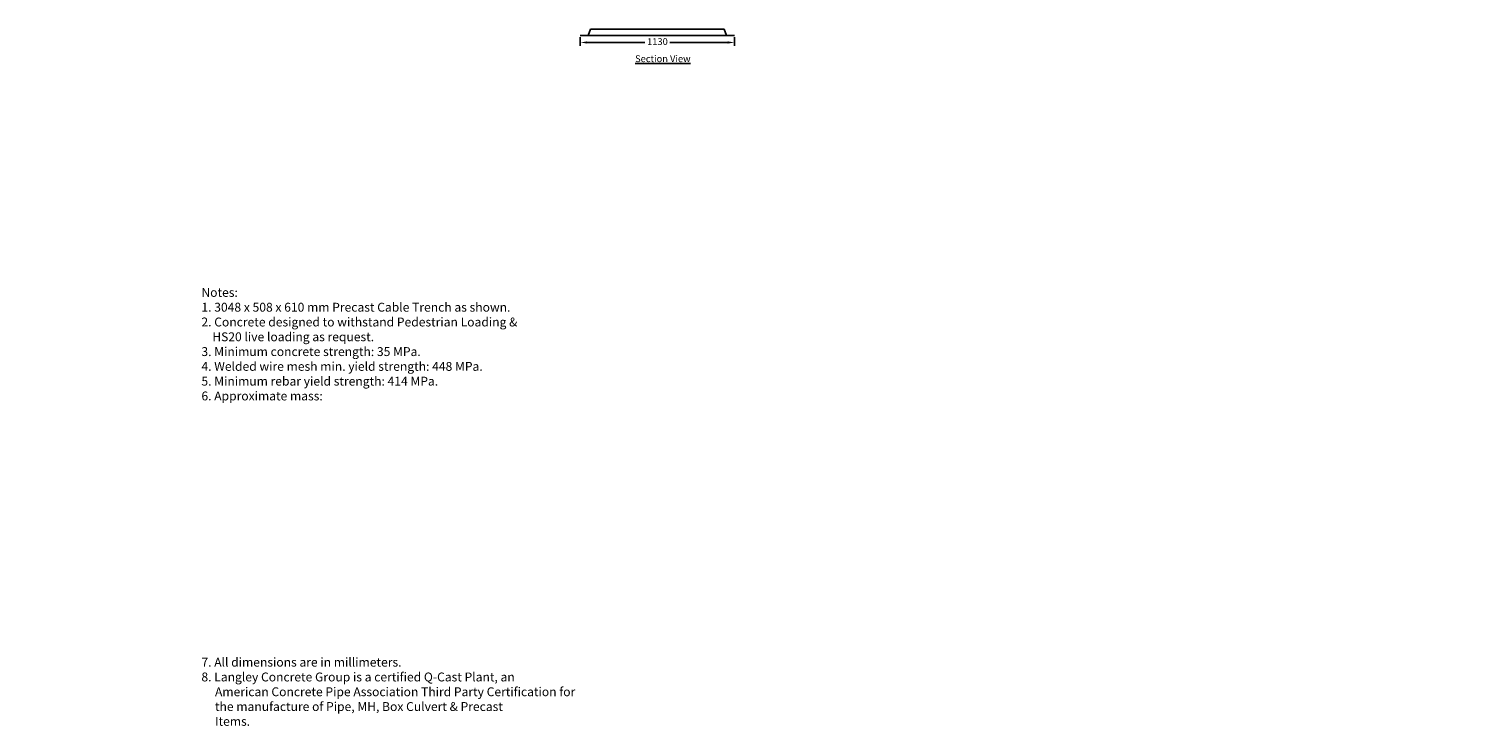
# Model space of a CAD drawing. Units: millimetres. Extents: x 415 to 42432, y -3054 to 11322.
# Drawn here: x 11061 to 21707, y -3054 to 2051 of the extents above; entities that cross this region are included whole.
import ezdxf

# ---------------------------------------------------------------- set-up
doc = ezdxf.new("R2010")
doc.units = ezdxf.units.MM
doc.header["$LTSCALE"] = 2
doc.layers.add('DIMENSION', color=20, linetype='Continuous')
doc.layers.add('OBJECT', color=7, linetype='Continuous')
doc.styles.add('koni', font='SYMPHO.TTF')
doc.dimstyles.new('KONIMAN', dxfattribs={"dimscale": 20, "dimtxt": 2.5, "dimasz": 2.5, "dimexe": 1.25, "dimexo": 0.625, "dimtad": 0, "dimtih": 1, "dimtoh": 1, "dimdec": 0, "dimtxsty": 'koni', "dimcen": 2.5, "dimadec": 0, "dimazin": 0, "dimtfac": 1, "dimtdec": 0, "dimtofl": 0, "dimtmove": 2, "dimatfit": 3, "dimfxl": 1, "dimarcsym": 2})

# ---------------------------------------------------------------- blocks, each defined once
blk = doc.blocks.new('*D18')
at = {"layer": 'Defpoints', "color": 0}
for p in [(15097, 2003), (16227, 2003), (16227, 1953)]:
    blk.add_point(p, dxfattribs=at)
at = {"layer": 'DIMENSION', "color": 0, "lineweight": -2}
for p, q in [((15097, 1991), (15097, 1928)), ((15147, 1953), (15570, 1953)), ((16177, 1953), (15753, 1953)), ((16227, 1991), (16227, 1928))]:
    blk.add_line(p, q, dxfattribs=at)
at = {"layer": 'DIMENSION', "color": 0}
for points in [[(15147, 1961), (15147, 1945), (15097, 1953)], [(16177, 1961), (16177, 1945), (16227, 1953)]]:
    blk.add_solid(points, dxfattribs=at)
at = {"layer": 'DIMENSION', "color": 0, "insert": (15662, 1953), "char_height": 50, "attachment_point": 5, "style": 'koni'}
blk.add_mtext('1130', dxfattribs=at)

msp = doc.modelspace()

# ---------------------------------------------------------------- linework, layer by layer
at = {"layer": 'OBJECT'}
for p, q in [((15171.6, 2051.3), (15155.2, 2003)), ((15171.6, 2051.3), (15204.6, 2051.3)), ((15204.6, 2051.3), (16118.6, 2051.3)), ((16151.6, 2051.3), (16118.6, 2051.3)), ((16151.6, 2051.3), (16168, 2003)), ((15096.6, 2003), (15661.6, 2003)), ((16226.6, 2003), (15661.6, 2003))]:
    msp.add_line(p, q, dxfattribs=at)

# ---------------------------------------------------------------- texts
at = {"layer": 'OBJECT', "style": 'koni'}
for s, insert, char_height, width, attachment_point in [('{\\LSection View}', (15701.4, 1859.1), 50, 1044.471, 2), ('Note:\\P1. Manhole manufactured to ASTM C 478 specification.\\P2. Unit c/w 152 mm thick lid as shown. \\P3. Lid supplied w/ %%C635 or %%C762 mm access opening as shown.\\P4. Unit can be supplied w/ 152 mm thick optional base slab.\\P5. Unit supplied w/ lifting insert as required.\\P6. WWF minimum yield strength: 448 MPa.\\P7. Minimum rebar yield strength: 414 MPa.\\P8. Approximate mass: 875 kg/m.\\P9. Minimum concrete strength: \\P\\pi-150,l550,t550;{\\fSymbol|b0|i0|c2|p18;·^I}MH Barrel: 27.6 MPa.\\P{\\fSymbol|b0|i0|c2|p18;·^I}Lid & Base: 35 MPa.\\P\\pi0,l0,tz;10. All reinforcing to have minimum 25 mm of concrete cover.\\P11. All dimensions are in millimeters.\\P12. Langley Concrete Group is a certified Q-Cast Plant, an \\P      American Concrete Pipe Association Third Party Certification for \\P      the manufacture of Pipe, MH, Box Culvert & Precast Items. ', (6294.3, 1393), 50, 3834.406, 1), ('Notes:\\P1. 3048 x 508 x 610 mm Precast Cable Trench as shown. \\P2. Concrete designed to withstand Pedestrian Loading & \\P    HS20 live loading as request.\\P3. Minimum concrete strength: 35 MPa.\\P4. Welded wire mesh min. yield strength: 448 MPa.\\P5. Minimum rebar yield strength: 414 MPa.\\P6. Approximate mass: \\P\\pi-195,l455,t455;{\\fSymbol|b0|i0|c2|p18;·^I}Trench Box: 460 kg/m.\\P{\\fSymbol|b0|i0|c2|p18;·^I}Trench Box weight/3.048 lm: 1,400 kg .\\P{\\fSymbol|b0|i0|c2|p18;·^I}Lid: 620 kg.\\P\\pi0,l0,tz;7. All dimensions are in millimeters.\\P8. Langley Concrete Group is a certified Q-Cast Plant, an \\P     American Concrete Pipe Association Third Party Certification for \\P     the manufacture of Pipe, MH, Box Culvert & Precast \\P     Items. ', (12322.7, 154.3), 65, 2973.906, 1)]:
    msp.add_mtext(s, dxfattribs=dict(at, insert=insert, char_height=char_height, width=width, attachment_point=attachment_point))

# ---------------------------------------------------------------- dimensions: what is measured, and where the dimension line sits
at = {"layer": 'DIMENSION'}
dim = msp.add_linear_dim(base=(16226.6, 1953), p1=(15096.6, 2003), p2=(16226.6, 2003), dimstyle='KONIMAN', dxfattribs=at)
dim.commit()
dim.dimension.update_dxf_attribs({"geometry": '*D18', "text_midpoint": (15661.6, 1953)})

doc.saveas('drawing.dxf')
